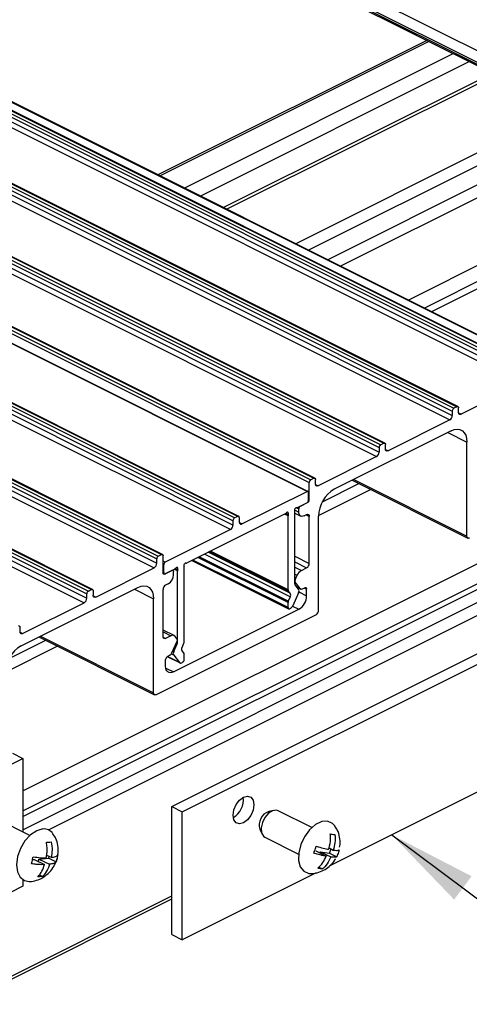
# Model space of a CAD drawing. Units: millimetres. Extents: x 942 to 1770, y -2 to 580.
# Drawn here: x 1540 to 1555, y 179 to 212 of the extents above; entities that cross this region are included whole.
import ezdxf

# ---------------------------------------------------------------- set-up
doc = ezdxf.new("R2010")
doc.units = ezdxf.units.MM
doc.layers.add('FORMAT', color=7, linetype='Continuous')
doc.dimstyles.new('SLDDIMSTYLE0', dxfattribs={"dimtxt": 0.18, "dimasz": 3, "dimexe": 0, "dimexo": 0.0625, "dimgap": 0, "dimtad": 0, "dimtih": 1, "dimtoh": 1, "dimdec": 0, "dimrnd": 1e-09, "dimzin": 0, "dimdsep": 46, "dimtxsty": 'Standard', "dimsah": 1, "dimcen": 0.09, "dimadec": 0, "dimazin": 0, "dimtfac": 3, "dimtdec": 0, "dimtofl": 0, "dimtmove": 0, "dimatfit": 3, "dimfxl": 1, "dimfrac": 2, "dimtolj": 1, "dimtzin": 0, "dimarcsym": 0})

msp = doc.modelspace()

# ---------------------------------------------------------------- linework, layer by layer
at = {"color": 7, "linetype": 'Continuous', "lineweight": 25}
for p, q in [((1426.034, 275.559), (1558.617, 209.268)), ((1425.857, 275.254), (1558.44, 208.963)), ((1425.857, 275.189), (1558.44, 208.898)), ((1425.89, 275.122), (1558.472, 208.83)), ((1424.16, 266.353), (1556.743, 200.062)), ((1424.213, 266.445), (1556.796, 200.153)), ((1424.319, 266.498), (1556.902, 200.206)), ((1556.936, 200.209), (1424.353, 266.5)), ((1424.938, 266.482), (1557.521, 200.191)), ((1557.543, 200.192), (1424.961, 266.484)), ((1424.072, 266.049), (1556.654, 199.758)), ((1424.16, 266.202), (1556.743, 199.91)), ((1421.685, 265.116), (1554.268, 198.824)), ((1421.685, 264.964), (1554.268, 198.673)), ((1421.739, 265.207), (1554.321, 198.916)), ((1421.845, 265.26), (1554.427, 198.969)), ((1554.461, 198.971), (1421.878, 265.262)), ((1421.597, 264.812), (1554.18, 198.52)), ((1419.264, 263.97), (1551.846, 197.678)), ((1419.37, 264.023), (1551.952, 197.731)), ((1551.986, 197.734), (1419.403, 264.025)), ((1419.211, 263.878), (1551.793, 197.587)), ((1419.211, 263.727), (1551.793, 197.435)), ((1419.122, 263.574), (1551.705, 197.283)), ((1416.842, 262.694), (1549.424, 196.403)), ((1416.895, 262.785), (1549.477, 196.494)), ((1417.001, 262.838), (1549.583, 196.547)), ((1549.617, 196.549), (1417.034, 262.84)), ((1549.349, 196.105), (1416.766, 262.396)), ((1549.378, 196.105), (1416.796, 262.396)), ((1546.843, 195.112), (1414.261, 261.403)), ((1546.896, 195.204), (1414.314, 261.495)), ((1547.002, 195.257), (1414.42, 261.548)), ((1547.036, 195.259), (1414.453, 261.55)), ((1546.755, 194.808), (1414.172, 261.099)), ((1546.843, 194.961), (1414.261, 261.252)), ((1411.68, 260.113), (1544.262, 193.822)), ((1411.68, 259.961), (1544.262, 193.67)), ((1411.733, 260.204), (1544.315, 193.913)), ((1411.839, 260.257), (1544.422, 193.966)), ((1544.455, 193.968), (1411.873, 260.26)), ((1411.592, 259.809), (1544.174, 193.518)), ((1409.364, 259.02), (1541.947, 192.729)), ((1409.47, 259.073), (1542.053, 192.782)), ((1542.086, 192.784), (1409.504, 259.075)), ((1409.223, 258.625), (1541.805, 192.333)), ((1409.311, 258.929), (1541.894, 192.637)), ((1409.311, 258.777), (1541.894, 192.486)), ((1553.555, 202.186), (1615.539, 233.178)), ((1539.732, 185.966), (1600.866, 216.533)), ((1539.732, 184.654), (1600.866, 215.222)), ((1540.597, 184.645), (1600.866, 214.78)), ((1553.402, 211.366), (1544.3, 206.814)), ((1545.193, 206.367), (1554.296, 210.919)), ((1545.735, 206.097), (1554.837, 210.648)), ((1546.625, 205.651), (1555.728, 210.203)), ((1548.959, 204.485), (1558.061, 209.036)), ((1549.392, 204.268), (1557.447, 208.296)), ((1550.041, 203.943), (1557.447, 207.646)), ((1550.474, 203.727), (1557.447, 207.213)), ((1552.771, 202.578), (1556.761, 204.573)), ((1553.312, 202.308), (1556.761, 204.032)), ((1556.654, 199.758), (1554.569, 198.715)), ((1554.427, 198.969), (1554.321, 198.916)), ((1554.268, 198.824), (1554.268, 198.673)), ((1554.48, 198.779), (1554.48, 198.93)), ((1554.18, 198.52), (1552.094, 197.477)), ((1554.233, 198.157), (1550.273, 196.177)), ((1551.952, 197.731), (1551.846, 197.678)), ((1552.005, 197.542), (1552.005, 197.693)), ((1554.763, 194.59), (1554.763, 197.773)), ((1551.793, 197.587), (1551.793, 197.435)), ((1551.705, 197.283), (1549.725, 196.293)), ((1549.424, 195.818), (1549.424, 196.403)), ((1549.583, 196.547), (1549.477, 196.494)), ((1549.636, 196.357), (1549.636, 196.509)), ((1550.879, 196.481), (1554.795, 194.523)), ((1544.767, 185.433), (1565.981, 196.04)), ((1547.144, 195.003), (1549.349, 196.105)), ((1549.398, 195.805), (1549.398, 196.065)), ((1545.121, 185.256), (1566.334, 195.863)), ((1549.029, 195.555), (1549.345, 195.713)), ((1549.124, 195.603), (1549.371, 195.727)), ((1548.613, 195.348), (1545.286, 193.684)), ((1548.936, 192.971), (1548.936, 195.395)), ((1548.936, 195.368), (1549.136, 195.268)), ((1549.071, 195.403), (1549.071, 195.511)), ((1549.248, 195.275), (1549.336, 195.319)), ((1546.843, 195.112), (1546.843, 194.961)), ((1547.002, 195.257), (1546.896, 195.204)), ((1547.056, 195.218), (1547.056, 195.067)), ((1548.706, 192.768), (1548.706, 195.28)), ((1549.424, 193.667), (1549.424, 195.255)), ((1549.743, 192.08), (1549.743, 195.263)), ((1546.755, 194.808), (1544.55, 193.705)), ((1544.315, 193.913), (1544.422, 193.966)), ((1544.262, 193.67), (1544.262, 193.822)), ((1544.475, 193.343), (1544.475, 193.928)), ((1544.55, 193.705), (1544.475, 193.743)), ((1545.449, 193.766), (1548.726, 192.127)), ((1542.194, 192.528), (1544.174, 193.518)), ((1544.475, 193.339), (1544.521, 193.316)), ((1544.501, 193.356), (1544.501, 193.616)), ((1544.775, 193.428), (1544.528, 193.305)), ((1544.87, 193.476), (1544.554, 193.318)), ((1544.809, 193.431), (1544.794, 193.438)), ((1544.828, 193.282), (1544.828, 193.39)), ((1544.963, 190.985), (1544.963, 193.409)), ((1545.193, 191.011), (1545.193, 193.524)), ((1549.163, 193.428), (1549.336, 193.515)), ((1544.651, 192.977), (1544.563, 192.933)), ((1548.948, 193.106), (1549.018, 193.263)), ((1549.123, 192.812), (1548.948, 193.031)), ((1539.666, 190.874), (1543.626, 192.854)), ((1541.894, 192.486), (1541.894, 192.637)), ((1541.947, 192.729), (1542.053, 192.782)), ((1542.106, 192.743), (1542.106, 192.592)), ((1544.475, 191.192), (1544.475, 192.78)), ((1548.781, 192.654), (1548.716, 192.735)), ((1549.061, 192.67), (1548.865, 192.229)), ((1549.061, 192.794), (1548.945, 192.939)), ((1549.003, 192.867), (1549.139, 192.799)), ((1549.195, 192.802), (1549.272, 192.841)), ((1549.336, 192.57), (1549.336, 192.795)), ((1539.719, 191.29), (1541.805, 192.333)), ((1544.156, 189.287), (1544.156, 192.47)), ((1548.706, 192.168), (1548.706, 192.341)), ((1548.781, 192.53), (1548.716, 192.383)), ((1544.828, 189.991), (1549.071, 192.112)), ((1548.759, 192.13), (1548.793, 192.146)), ((1549.654, 191.928), (1544.245, 189.223)), ((1539.631, 191.506), (1539.631, 191.354)), ((1544.848, 191.222), (1544.475, 191.409)), ((1566.334, 191.533), (1550.1, 183.415)), ((1540.273, 191.177), (1544.189, 189.219)), ((1544.736, 191.215), (1544.563, 191.128)), ((1544.776, 190.639), (1544.951, 191.033)), ((1544.951, 191.107), (1544.881, 191.195)), ((1545.118, 190.823), (1545.183, 190.969)), ((1544.838, 190.682), (1544.953, 190.943)), ((1545.118, 190.698), (1545.183, 190.617)), ((1544.563, 190.183), (1544.563, 190.408)), ((1544.62, 190.515), (1545.05, 190.3)), ((1544.704, 190.556), (1544.627, 190.518)), ((1544.838, 190.558), (1545.034, 190.313)), ((1545.14, 190.32), (1545.106, 190.303)), ((1545.193, 190.411), (1545.193, 190.585)), ((1518.518, 176.46), (1539.732, 187.067)), ((1539.378, 187.244), (1539.732, 187.067)), ((1539.732, 187.067), (1539.732, 184.575)), ((1544.767, 185.433), (1545.121, 185.256)), ((1544.767, 181.103), (1544.767, 185.433)), ((1548.226, 185.306), (1548.054, 185.268)), ((1549.509, 184.724), (1548.373, 185.292)), ((1539.966, 184.458), (1538.829, 185.026)), ((1545.121, 180.926), (1545.121, 185.256)), ((1547.754, 184.668), (1547.826, 184.506)), ((1547.925, 184.398), (1549.062, 183.83)), ((1550.095, 184.036), (1550.236, 183.965)), ((1550.111, 183.86), (1550.162, 184.002)), ((1540.055, 183.644), (1540.108, 183.648)), ((1540.108, 183.648), (1540.461, 183.472)), ((1540.253, 183.576), (1540.275, 183.661)), ((1540.275, 183.661), (1540.609, 183.686)), ((1540.275, 183.661), (1540.628, 183.485)), ((1540.531, 183.795), (1540.685, 183.718)), ((1540.609, 183.686), (1540.624, 183.749)), ((1540.609, 183.686), (1540.851, 183.565)), ((1549.644, 183.934), (1549.997, 183.757)), ((1549.783, 183.864), (1549.8, 183.909)), ((1549.8, 183.909), (1550.111, 183.86)), ((1549.8, 183.909), (1550.153, 183.733)), ((1550.111, 183.86), (1550.354, 183.739)), ((1549.752, 183.384), (1549.875, 183.323)), ((1539.732, 182.955), (1539.732, 182.737)), ((1540.286, 183.13), (1540.402, 183.073)), ((1549.658, 183.195), (1545.121, 180.926)), ((1539.732, 182.737), (1523.497, 174.62)), ((1508.942, 164.396), (1544.767, 182.308)), ((1544.767, 181.103), (1545.121, 180.926))]:
    msp.add_line(p, q, dxfattribs=at)
at = {"color": 8, "linetype": 'Continuous', "lineweight": 25}
for p, q in [((1539.732, 185.292), (1600.866, 215.859)), ((1539.732, 185.095), (1600.866, 215.662)), ((1544.363, 206.783), (1553.465, 211.334)), ((1546.513, 205.707), (1555.616, 210.259)), ((1554.482, 198.758), (1554.569, 198.715)), ((1554.113, 198.098), (1554.763, 197.773)), ((1552.007, 197.521), (1552.094, 197.477)), ((1549.638, 196.336), (1549.725, 196.293)), ((1549.869, 195.747), (1551.108, 196.367)), ((1550.931, 196.506), (1554.763, 194.59)), ((1549.743, 195.291), (1551.501, 196.17)), ((1549.366, 195.729), (1549.371, 195.727)), ((1549.398, 195.831), (1549.424, 195.818)), ((1548.706, 195.28), (1548.592, 195.337)), ((1548.714, 195.318), (1548.631, 195.36)), ((1548.923, 195.477), (1549.071, 195.403)), ((1548.99, 195.552), (1549.071, 195.511)), ((1549.316, 195.309), (1549.424, 195.255)), ((1547.144, 195.003), (1547.057, 195.046)), ((1548.781, 192.53), (1545.879, 193.981)), ((1548.781, 192.654), (1546.003, 194.043)), ((1548.716, 192.735), (1546.052, 194.067)), ((1548.706, 192.768), (1546.08, 194.081)), ((1544.501, 193.616), (1544.475, 193.629)), ((1548.706, 192.168), (1545.48, 193.781)), ((1548.706, 192.341), (1545.653, 193.868)), ((1548.716, 192.383), (1545.7, 193.891)), ((1548.936, 193.911), (1549.424, 193.667)), ((1548.936, 193.715), (1549.336, 193.515)), ((1544.501, 193.356), (1544.475, 193.37)), ((1544.476, 193.331), (1544.528, 193.305)), ((1544.963, 193.409), (1544.849, 193.466)), ((1544.971, 193.447), (1544.887, 193.488)), ((1548.936, 193.542), (1549.163, 193.428)), ((1548.936, 193.304), (1549.018, 193.263)), ((1548.936, 193.111), (1548.948, 193.106)), ((1548.936, 193.037), (1548.948, 193.031)), ((1543.507, 192.794), (1544.156, 192.47)), ((1548.996, 192.876), (1549.123, 192.812)), ((1549.072, 192.701), (1549.336, 192.57)), ((1549.258, 192.834), (1549.336, 192.795)), ((1542.108, 192.571), (1542.194, 192.528)), ((1548.86, 192.218), (1549.071, 192.112)), ((1539.633, 191.334), (1539.719, 191.29)), ((1544.475, 191.346), (1544.736, 191.215)), ((1539.263, 190.444), (1540.501, 191.063)), ((1540.324, 191.203), (1544.156, 189.287)), ((1544.476, 191.172), (1544.563, 191.128)), ((1544.953, 190.943), (1544.919, 190.96)), ((1544.963, 190.985), (1544.936, 190.998)), ((1539.136, 189.988), (1540.894, 190.867)), ((1544.838, 190.682), (1544.803, 190.7)), ((1545.034, 190.313), (1544.625, 190.517)), ((1544.838, 190.558), (1544.753, 190.6)), ((1544.568, 190.121), (1544.828, 189.991)), ((1508.942, 164.498), (1544.767, 182.411))]:
    msp.add_line(p, q, dxfattribs=at)
at = {"color": 7, "linetype": 'Continuous', "lineweight": 25, "flags": 128}
for points in [[(1554.427, 198.969), (1554.437, 198.973), (1554.447, 198.974), (1554.457, 198.973), (1554.465, 198.969), (1554.471, 198.962), (1554.476, 198.953), (1554.479, 198.943), (1554.48, 198.93)], [(1554.569, 198.715), (1554.551, 198.708), (1554.535, 198.706), (1554.519, 198.709), (1554.506, 198.715), (1554.495, 198.726), (1554.487, 198.741), (1554.482, 198.759), (1554.48, 198.779)], [(1554.233, 198.157), (1554.336, 198.196), (1554.436, 198.209), (1554.527, 198.195), (1554.608, 198.154), (1554.674, 198.089), (1554.723, 198.001), (1554.753, 197.895), (1554.763, 197.773)], [(1551.952, 197.731), (1551.963, 197.735), (1551.973, 197.737), (1551.982, 197.735), (1551.99, 197.731), (1551.996, 197.725), (1552.001, 197.716), (1552.004, 197.705), (1552.005, 197.693)], [(1552.094, 197.477), (1552.076, 197.471), (1552.06, 197.469), (1552.045, 197.471), (1552.031, 197.478), (1552.02, 197.489), (1552.012, 197.503), (1552.007, 197.521), (1552.005, 197.542)], [(1549.583, 196.547), (1549.594, 196.551), (1549.604, 196.552), (1549.613, 196.551), (1549.621, 196.547), (1549.628, 196.54), (1549.632, 196.531), (1549.635, 196.521), (1549.636, 196.509)], [(1549.725, 196.293), (1549.708, 196.287), (1549.691, 196.284), (1549.676, 196.287), (1549.662, 196.294), (1549.651, 196.304), (1549.643, 196.319), (1549.638, 196.337), (1549.636, 196.357)], [(1549.398, 196.065), (1549.397, 196.076), (1549.394, 196.086), (1549.39, 196.095), (1549.384, 196.102), (1549.376, 196.106), (1549.368, 196.108), (1549.359, 196.108), (1549.349, 196.105)], [(1548.714, 195.318), (1548.72, 195.341), (1548.721, 195.363), (1548.716, 195.381), (1548.706, 195.394), (1548.692, 195.399), (1548.675, 195.397), (1548.657, 195.387), (1548.641, 195.371)], [(1549.001, 195.551), (1548.985, 195.551), (1548.967, 195.543), (1548.95, 195.529), (1548.936, 195.509), (1548.926, 195.486), (1548.921, 195.463), (1548.922, 195.442), (1548.928, 195.425)], [(1549.248, 195.275), (1549.213, 195.262), (1549.18, 195.258), (1549.149, 195.262), (1549.123, 195.276), (1549.101, 195.298), (1549.084, 195.327), (1549.074, 195.363), (1549.071, 195.403)], [(1549.336, 195.319), (1549.353, 195.326), (1549.37, 195.328), (1549.385, 195.325), (1549.398, 195.319), (1549.409, 195.308), (1549.418, 195.293), (1549.423, 195.275), (1549.424, 195.255)], [(1547.056, 195.218), (1547.054, 195.23), (1547.051, 195.241), (1547.047, 195.25), (1547.04, 195.256), (1547.032, 195.26), (1547.023, 195.262), (1547.013, 195.261), (1547.002, 195.257)], [(1547.056, 195.067), (1547.057, 195.046), (1547.062, 195.029), (1547.07, 195.014), (1547.081, 195.003), (1547.095, 194.996), (1547.11, 194.994), (1547.127, 194.996), (1547.144, 195.003)], [(1554.851, 194.526), (1554.834, 194.52), (1554.818, 194.518), (1554.802, 194.52), (1554.789, 194.527), (1554.778, 194.538), (1554.77, 194.552), (1554.765, 194.57), (1554.763, 194.59)], [(1544.422, 193.966), (1544.432, 193.97), (1544.442, 193.971), (1544.451, 193.97), (1544.459, 193.966), (1544.466, 193.959), (1544.471, 193.951), (1544.474, 193.94), (1544.475, 193.928)], [(1545.258, 193.679), (1545.242, 193.679), (1545.224, 193.672), (1545.207, 193.657), (1545.193, 193.637), (1545.183, 193.615), (1545.178, 193.592), (1545.179, 193.57), (1545.185, 193.554)], [(1544.528, 193.305), (1544.517, 193.301), (1544.507, 193.3), (1544.498, 193.301), (1544.49, 193.305), (1544.484, 193.312), (1544.479, 193.32), (1544.476, 193.331), (1544.475, 193.343)], [(1544.501, 193.356), (1544.502, 193.344), (1544.505, 193.334), (1544.51, 193.325), (1544.517, 193.318), (1544.525, 193.314), (1544.534, 193.313), (1544.544, 193.314), (1544.554, 193.318)], [(1544.775, 193.428), (1544.785, 193.432), (1544.795, 193.434), (1544.805, 193.432), (1544.813, 193.428), (1544.819, 193.422), (1544.824, 193.413), (1544.827, 193.402), (1544.828, 193.39)], [(1544.971, 193.447), (1544.977, 193.47), (1544.978, 193.492), (1544.973, 193.51), (1544.963, 193.522), (1544.949, 193.528), (1544.932, 193.525), (1544.914, 193.516), (1544.898, 193.499)], [(1542.053, 192.782), (1542.063, 192.786), (1542.073, 192.787), (1542.082, 192.786), (1542.09, 192.781), (1542.097, 192.775), (1542.102, 192.766), (1542.105, 192.755), (1542.106, 192.743)], [(1543.626, 192.854), (1543.73, 192.893), (1543.829, 192.906), (1543.921, 192.892), (1544.001, 192.851), (1544.067, 192.786), (1544.116, 192.698), (1544.146, 192.591), (1544.156, 192.47)], [(1549.272, 192.841), (1549.285, 192.846), (1549.297, 192.847), (1549.308, 192.845), (1549.317, 192.84), (1549.325, 192.833), (1549.331, 192.822), (1549.335, 192.809), (1549.336, 192.795)], [(1542.194, 192.528), (1542.177, 192.521), (1542.16, 192.519), (1542.145, 192.521), (1542.132, 192.528), (1542.121, 192.539), (1542.112, 192.554), (1542.107, 192.571), (1542.106, 192.592)], [(1548.706, 192.168), (1548.707, 192.156), (1548.71, 192.145), (1548.715, 192.136), (1548.722, 192.13), (1548.73, 192.126), (1548.739, 192.124), (1548.749, 192.126), (1548.759, 192.13)], [(1539.578, 191.544), (1539.588, 191.548), (1539.598, 191.55), (1539.607, 191.548), (1539.615, 191.544), (1539.622, 191.537), (1539.627, 191.529), (1539.63, 191.518), (1539.631, 191.506)], [(1539.719, 191.29), (1539.702, 191.284), (1539.685, 191.282), (1539.67, 191.284), (1539.657, 191.291), (1539.646, 191.302), (1539.638, 191.316), (1539.633, 191.334), (1539.631, 191.354)], [(1544.563, 191.128), (1544.546, 191.122), (1544.529, 191.12), (1544.514, 191.122), (1544.5, 191.129), (1544.489, 191.14), (1544.481, 191.154), (1544.476, 191.172), (1544.475, 191.192)], [(1544.828, 189.991), (1544.776, 189.971), (1544.727, 189.965), (1544.681, 189.972), (1544.641, 189.992), (1544.608, 190.025), (1544.583, 190.069), (1544.568, 190.122), (1544.563, 190.183)], [(1544.245, 189.223), (1544.228, 189.216), (1544.211, 189.214), (1544.196, 189.217), (1544.182, 189.223), (1544.171, 189.234), (1544.163, 189.249), (1544.158, 189.267), (1544.156, 189.287)], [(1546.845, 185.144), (1546.871, 185.323), (1546.948, 185.502), (1547.063, 185.653), (1547.198, 185.754), (1547.333, 185.788), (1547.448, 185.752), (1547.525, 185.65), (1547.552, 185.497), (1547.525, 185.318), (1547.448, 185.139), (1547.333, 184.988), (1547.198, 184.888), (1547.063, 184.853), (1546.948, 184.889), (1546.871, 184.992), (1546.845, 185.144)], [(1548.373, 185.292), (1548.316, 185.31), (1548.184, 185.294), (1548.047, 185.209), (1547.925, 185.069), (1547.837, 184.894), (1547.797, 184.713), (1547.81, 184.551), (1547.875, 184.434), (1547.925, 184.398)], [(1540.405, 184.677), (1540.198, 184.618), (1539.99, 184.479), (1539.8, 184.272), (1539.649, 184.018), (1539.55, 183.741), (1539.513, 183.469), (1539.542, 183.229), (1539.634, 183.043), (1539.779, 182.93), (1539.945, 182.901)], [(1550.046, 184.939), (1549.848, 184.925), (1549.638, 184.825), (1549.436, 184.651), (1549.264, 184.417), (1549.136, 184.149), (1549.067, 183.871), (1549.063, 183.612), (1549.123, 183.395), (1549.243, 183.244), (1549.41, 183.172), (1549.487, 183.167)], [(1550.296, 184.779), (1550.213, 184.867), (1550.046, 184.939)]]:
    msp.add_lwpolyline(points, dxfattribs=at)
at = {"color": 7, "linetype": 'Continuous', "lineweight": 25}
for centre, radius, start, end in [((1554.087, 198.676), 0.181, 300.7579, 359.0322), ((1554.377, 198.823), 0.109, 120.7579, 179.0322), ((1551.902, 197.585), 0.109, 120.7579, 179.0322), ((1551.612, 197.438), 0.181, 300.7579, 359.0322), ((1549.533, 196.401), 0.109, 120.7579, 179.0322), ((1550.828, 195.244), 1.086, 120.7579, 179.0322), ((1549.289, 195.807), 0.109, 300.7579, 359.0322), ((1549.316, 195.82), 0.109, 300.7579, 359.0322), ((1548.573, 195.423), 0.0857, 297.9875, 322.3584), ((1548.809, 195.279), 0.103, 157.6236, 179.1094), ((1548.882, 195.397), 0.0542, 357.9479, 31.1206), ((1549.009, 195.591), 0.0405, 258.6495, 299.0551), ((1549.179, 195.51), 0.109, 120.7579, 179.0322), ((1546.662, 194.964), 0.181, 300.7579, 359.0322), ((1546.952, 195.11), 0.109, 120.7579, 179.0322), ((1544.082, 193.673), 0.181, 300.7579, 359.0322), ((1544.371, 193.82), 0.109, 120.7579, 179.0322), ((1544.611, 193.614), 0.11, 123.8245, 178.7143), ((1545.266, 193.719), 0.0405, 258.6495, 299.0551), ((1549.243, 193.67), 0.181, 300.7579, 359.0322), ((1544.83, 193.552), 0.0857, 297.9875, 322.3584), ((1545.066, 193.407), 0.103, 157.6236, 179.1094), ((1545.139, 193.526), 0.0542, 357.9479, 31.1206), ((1549.329, 193.136), 0.337, 119.6709, 157.6934), ((1544.466, 193.288), 0.362, 300.7579, 359.0322), ((1548.988, 192.969), 0.0518, 177.3759, 215.5462), ((1549.014, 193.068), 0.0759, 150.6151, 209.3849), ((1542.002, 192.635), 0.109, 120.7579, 179.0322), ((1544.656, 192.777), 0.181, 120.7579, 179.0322), ((1548.758, 192.765), 0.0518, 177.3759, 215.5462), ((1548.671, 192.592), 0.127, 330.6151, 29.3849), ((1548.951, 192.732), 0.127, 330.6151, 29.3849), ((1549.165, 192.849), 0.056, 221.4569, 302.8767), ((1541.713, 192.489), 0.181, 300.7579, 359.0322), ((1548.811, 192.339), 0.105, 155.3424, 178.9609), ((1548.793, 192.579), 0.543, 300.7579, 359.0322), ((1548.709, 192.293), 0.168, 299.6709, 337.6934), ((1549.562, 192.083), 0.181, 300.7579, 359.0322), ((1544.797, 191.121), 0.112, 41.4583, 122.8766), ((1544.885, 191.07), 0.0759, 330.6151, 29.3849), ((1544.858, 190.987), 0.105, 335.3424, 358.9609), ((1545.087, 191.013), 0.105, 335.3424, 358.9609), ((1540.222, 189.941), 1.086, 120.7579, 179.0322), ((1544.62, 190.703), 0.168, 299.671, 337.6939), ((1544.948, 190.62), 0.127, 150.6151, 209.3849), ((1545.228, 190.761), 0.127, 150.6151, 209.3849), ((1544.693, 190.406), 0.13, 120.7579, 179.0322), ((1545.076, 190.35), 0.056, 221.4583, 302.8766), ((1545.084, 190.413), 0.109, 300.7579, 359.0322), ((1545.141, 190.587), 0.0518, 357.3759, 35.5462), ((1546.496, 185.672), 0.701, 300.422, 6.4479), ((1548.207, 184.816), 0.477, 108.7554, 198.1145), ((1540.44, 184.301), 0.377, 34.9725, 95.4188)]:
    msp.add_arc(centre, radius, start, end, dxfattribs=at)
for points, knots in [([(1550.452, 184.065), (1550.458, 184.094), (1550.483, 184.205), (1550.46, 184.405), (1550.401, 184.619), (1550.323, 184.728), (1550.293, 184.769)], [0, 0, 0, 0, 0.116153, 0.459378, 0.796712, 1, 1, 1, 1]), ([(1540.897, 183.742), (1540.907, 183.782), (1540.939, 183.905), (1540.921, 184.118), (1540.862, 184.343), (1540.779, 184.463), (1540.744, 184.513)], [0, 0, 0, 0, 0.151503, 0.46636, 0.774855, 1, 1, 1, 1]), ([(1550.081, 183.99), (1550.085, 184.005), (1550.121, 184.115), (1550.154, 184.294), (1550.142, 184.452), (1550.138, 184.51)], [0, 0, 0, 0, 0.089074, 0.663553, 1, 1, 1, 1]), ([(1550.138, 184.51), (1550.158, 184.506), (1550.216, 184.495), (1550.263, 184.489), (1550.293, 184.486)], [0, 0, 0, 0, 0.346558, 1, 1, 1, 1]), ([(1550.293, 184.486), (1550.299, 184.393), (1550.309, 184.217), (1550.26, 184.046), (1550.236, 183.965)], [0, 0, 0, 0, 0.526138, 1, 1, 1, 1]), ([(1540.518, 183.705), (1540.522, 183.72), (1540.545, 183.831), (1540.56, 184.011), (1540.534, 184.169), (1540.524, 184.228)], [0, 0, 0, 0, 0.089074, 0.663553, 1, 1, 1, 1]), ([(1540.524, 184.228), (1540.546, 184.228), (1540.608, 184.229), (1540.658, 184.236), (1540.691, 184.24)], [0, 0, 0, 0, 0.346558, 1, 1, 1, 1]), ([(1540.691, 184.24), (1540.705, 184.147), (1540.731, 183.971), (1540.7, 183.799), (1540.685, 183.718)], [0, 0, 0, 0, 0.526138, 1, 1, 1, 1]), ([(1549.575, 183.862), (1549.587, 183.887), (1549.621, 183.961), (1549.644, 184.042), (1549.659, 184.094)], [0, 0, 0, 0, 0.346558, 1, 1, 1, 1]), ([(1549.659, 184.094), (1549.743, 184.07), (1549.902, 184.023), (1550.023, 184.001), (1550.081, 183.99)], [0, 0, 0, 0, 0.526138, 1, 1, 1, 1]), ([(1550.236, 183.965), (1550.246, 183.964), (1550.315, 183.954), (1550.399, 183.95), (1550.427, 183.966), (1550.437, 183.971)], [0, 0, 0, 0, 0.089074, 0.663553, 1, 1, 1, 1]), ([(1550.437, 183.971), (1550.43, 183.943), (1550.409, 183.863), (1550.376, 183.788), (1550.354, 183.739)], [0, 0, 0, 0, 0.346558, 1, 1, 1, 1]), ([(1540.016, 183.502), (1540.025, 183.528), (1540.051, 183.602), (1540.065, 183.683), (1540.074, 183.735)], [0, 0, 0, 0, 0.346558, 1, 1, 1, 1]), ([(1540.074, 183.735), (1540.162, 183.723), (1540.328, 183.7), (1540.457, 183.704), (1540.518, 183.705)], [0, 0, 0, 0, 0.526138, 1, 1, 1, 1]), ([(1540.685, 183.718), (1540.695, 183.719), (1540.77, 183.727), (1540.863, 183.749), (1540.897, 183.785), (1540.909, 183.798)], [0, 0, 0, 0, 0.089074, 0.663553, 1, 1, 1, 1]), ([(1540.909, 183.798), (1540.905, 183.77), (1540.892, 183.689), (1540.868, 183.614), (1540.851, 183.565)], [0, 0, 0, 0, 0.346558, 1, 1, 1, 1]), ([(1540.855, 183.578), (1540.859, 183.585), (1540.873, 183.612), (1540.877, 183.641), (1540.88, 183.663)], [0, 0, 0, 0, 0.271782, 1, 1, 1, 1]), ([(1549.489, 183.171), (1549.501, 183.17), (1549.591, 183.163), (1549.755, 183.207), (1549.968, 183.3), (1550.15, 183.449), (1550.269, 183.575), (1550.308, 183.659), (1550.312, 183.668)], [0, 0, 0, 0, 0.035883, 0.269218, 0.496056, 0.725555, 0.969294, 1, 1, 1, 1]), ([(1549.997, 183.757), (1549.987, 183.759), (1549.91, 183.772), (1549.773, 183.803), (1549.629, 183.846), (1549.575, 183.862)], [0, 0, 0, 0, 0.089074, 0.663553, 1, 1, 1, 1]), ([(1549.719, 183.347), (1549.779, 183.407), (1549.894, 183.521), (1549.964, 183.681), (1549.997, 183.757)], [0, 0, 0, 0, 0.526138, 1, 1, 1, 1]), ([(1550.153, 183.733), (1550.147, 183.718), (1550.104, 183.611), (1550.019, 183.459), (1549.914, 183.36), (1549.875, 183.323)], [0, 0, 0, 0, 0.089074, 0.663553, 1, 1, 1, 1]), ([(1550.354, 183.739), (1550.336, 183.73), (1550.301, 183.715), (1550.2, 183.727), (1550.153, 183.733)], [0, 0, 0, 0, 0.526138, 1, 1, 1, 1]), ([(1539.948, 182.903), (1539.953, 182.902), (1540.036, 182.894), (1540.195, 182.936), (1540.409, 183.025), (1540.596, 183.168), (1540.756, 183.352), (1540.822, 183.503), (1540.855, 183.578)], [0, 0, 0, 0, 0.012218, 0.20868, 0.399159, 0.591226, 0.794428, 1, 1, 1, 1]), ([(1540.461, 183.472), (1540.45, 183.471), (1540.368, 183.467), (1540.223, 183.471), (1540.072, 183.494), (1540.016, 183.502)], [0, 0, 0, 0, 0.089074, 0.663553, 1, 1, 1, 1]), ([(1540.234, 183.06), (1540.286, 183.12), (1540.384, 183.235), (1540.436, 183.396), (1540.461, 183.472)], [0, 0, 0, 0, 0.526138, 1, 1, 1, 1]), ([(1540.628, 183.485), (1540.623, 183.47), (1540.593, 183.363), (1540.525, 183.21), (1540.435, 183.11), (1540.402, 183.073)], [0, 0, 0, 0, 0.089074, 0.663553, 1, 1, 1, 1]), ([(1540.851, 183.565), (1540.829, 183.544), (1540.787, 183.505), (1540.679, 183.491), (1540.628, 183.485)], [0, 0, 0, 0, 0.526138, 1, 1, 1, 1]), ([(1549.875, 183.323), (1549.859, 183.324), (1549.814, 183.329), (1549.757, 183.34), (1549.719, 183.347)], [0, 0, 0, 0, 0.346558, 1, 1, 1, 1]), ([(1540.402, 183.073), (1540.385, 183.07), (1540.336, 183.063), (1540.274, 183.061), (1540.234, 183.06)], [0, 0, 0, 0, 0.346558, 1, 1, 1, 1])]:
    msp.add_open_spline(points, degree=3, knots=knots, dxfattribs=at)

# ---------------------------------------------------------------- leaders
at = {"layer": 'FORMAT'}
msp.add_leader([(1552.221, 184.476), (1573.276, 168.783)], dimstyle='SLDDIMSTYLE0', dxfattribs=at)

doc.saveas('drawing.dxf')
